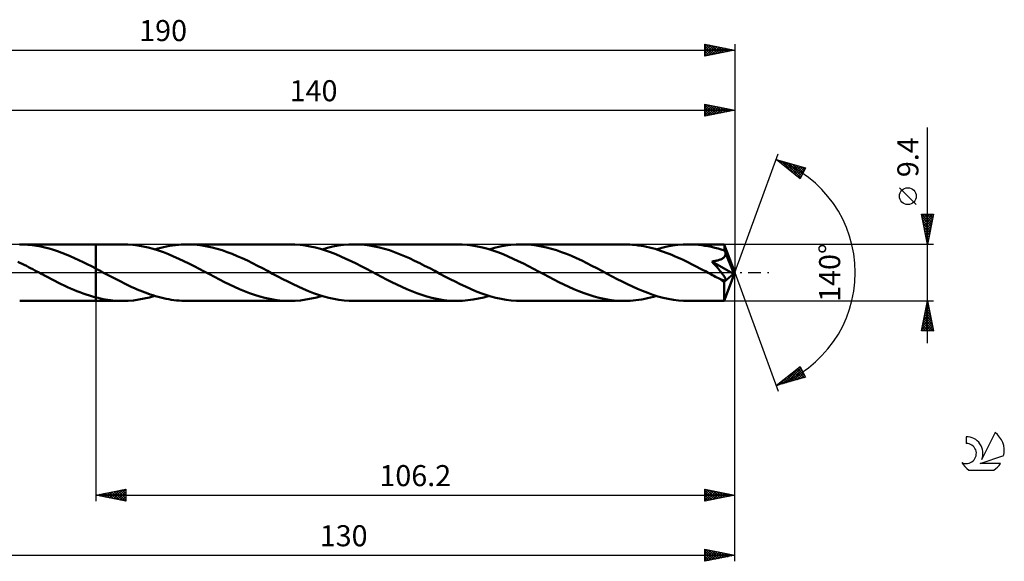
# Model space of a CAD drawing. Units: millimetres. Extents: x -17 to 235, y -48 to 42.
# Drawn here: x 71 to 235, y -48 to 42 of the extents above; entities that cross this region are included whole.
import ezdxf
from ezdxf.enums import TextEntityAlignment as Align

# ---------------------------------------------------------------- set-up
doc = ezdxf.new("R2010")
doc.units = ezdxf.units.MM
doc.header["$LTSCALE"] = 5.3
doc.linetypes.add('LONGDASH_DASH', pattern=[0.85, 0.4, -0.2, 0.05, -0.2])
for name, color, linetype in [('1', 4, 'CONTINUOUS'), ('2', 7, 'CONTINUOUS'), ('4', 2, 'LONGDASH_DASH'), ('CUT', 1, 'CONTINUOUS'), ('NOCUT', 7, 'CONTINUOUS'), ('SK2', 7, 'CONTINUOUS'), ('SK4', 2, 'LONGDASH_DASH'), ('SK6', 5, 'CONTINUOUS')]:
    doc.layers.add(name, color=color, linetype=linetype)
doc.styles.get("Standard").update_dxf_attribs({"font": 'Monospac821 BT'})

msp = doc.modelspace()

# ---------------------------------------------------------------- linework, layer by layer
at = {"layer": '1', "color": 4, "linetype": 'CONTINUOUS', "lineweight": 50}
for p, q in [((71.84, 4.69), (71.14, 4.7)), ((71.21, 4.7), (83.8, 4.7)), ((72.55, 4.65), (71.84, 4.69)), ((73.26, 4.57), (72.55, 4.65)), ((73.96, 4.47), (73.26, 4.57)), ((74.66, 4.34), (73.96, 4.47)), ((75.37, 4.19), (74.66, 4.34)), ((76.07, 4.01), (75.37, 4.19)), ((76.77, 3.8), (76.07, 4.01)), ((77.47, 3.57), (76.77, 3.8)), ((78.17, 3.31), (77.47, 3.57)), ((78.88, 3.04), (78.17, 3.31)), ((88.28, 4.7), (83.8, 4.7)), ((83.8, 4.7), (83.8, 4.7)), ((83.8, 0.69), (83.8, 4.7)), ((83.8, -4.7), (83.8, 4.7)), ((89.12, 4.68), (88.28, 4.7)), ((89.97, 4.62), (89.12, 4.68)), ((90.81, 4.51), (89.97, 4.62)), ((91.66, 4.36), (90.81, 4.51)), ((92.51, 4.17), (91.66, 4.36)), ((93.36, 3.95), (92.51, 4.17)), ((94.21, 3.68), (93.36, 3.95)), ((93.63, 3.87), (94.12, 4.01)), ((94.12, 4.01), (94.61, 4.14)), ((95.06, 3.39), (94.21, 3.68)), ((94.61, 4.14), (95.09, 4.25)), ((95.9, 3.06), (95.06, 3.39)), ((95.09, 4.25), (95.58, 4.36)), ((95.58, 4.36), (96.07, 4.45)), ((96.07, 4.45), (96.55, 4.52)), ((96.55, 4.52), (97.04, 4.59)), ((97.04, 4.59), (97.53, 4.64)), ((97.53, 4.64), (98.01, 4.67)), ((98.01, 4.67), (98.5, 4.69)), ((98.5, 4.69), (98.99, 4.7)), ((99.82, 4.68), (98.99, 4.7)), ((116.06, 4.7), (98.99, 4.7)), ((100.65, 4.62), (99.82, 4.68)), ((101.49, 4.51), (100.65, 4.62)), ((102.32, 4.37), (101.49, 4.51)), ((103.15, 4.19), (102.32, 4.37)), ((103.98, 3.97), (103.15, 4.19)), ((104.81, 3.72), (103.98, 3.97)), ((105.64, 3.43), (104.81, 3.72)), ((106.48, 3.11), (105.64, 3.43)), ((116.91, 4.68), (116.06, 4.7)), ((117.75, 4.61), (116.91, 4.68)), ((118.6, 4.51), (117.75, 4.61)), ((119.45, 4.36), (118.6, 4.51)), ((120.3, 4.17), (119.45, 4.36)), ((121.15, 3.94), (120.3, 4.17)), ((121.99, 3.68), (121.15, 3.94)), ((121.41, 3.87), (122.3, 4.11)), ((122.84, 3.38), (121.99, 3.68)), ((122.3, 4.11), (123.19, 4.32)), ((123.69, 3.06), (122.84, 3.38)), ((123.19, 4.32), (124.09, 4.49)), ((124.09, 4.49), (124.98, 4.61)), ((124.98, 4.61), (125.87, 4.68)), ((125.87, 4.68), (126.77, 4.7)), ((127.6, 4.68), (126.77, 4.7)), ((143.84, 4.7), (126.77, 4.7)), ((128.44, 4.62), (127.6, 4.68)), ((129.27, 4.51), (128.44, 4.62)), ((130.11, 4.37), (129.27, 4.51)), ((130.94, 4.19), (130.11, 4.37)), ((131.78, 3.97), (130.94, 4.19)), ((132.61, 3.71), (131.78, 3.97)), ((133.45, 3.42), (132.61, 3.71)), ((134.28, 3.1), (133.45, 3.42)), ((144.69, 4.68), (143.84, 4.7)), ((145.54, 4.61), (144.69, 4.68)), ((146.38, 4.51), (145.54, 4.61)), ((147.23, 4.36), (146.38, 4.51)), ((148.08, 4.17), (147.23, 4.36)), ((148.93, 3.94), (148.08, 4.17)), ((149.78, 3.68), (148.93, 3.94)), ((149.19, 3.86), (150.08, 4.11)), ((150.63, 3.38), (149.78, 3.68)), ((150.08, 4.11), (150.98, 4.32)), ((151.48, 3.05), (150.63, 3.38)), ((150.98, 4.32), (151.87, 4.49)), ((151.87, 4.49), (152.76, 4.6)), ((152.76, 4.6), (153.65, 4.68)), ((153.65, 4.68), (154.55, 4.7)), ((155.38, 4.68), (154.55, 4.7)), ((171.62, 4.7), (154.55, 4.7)), ((156.21, 4.62), (155.38, 4.68)), ((157.04, 4.51), (156.21, 4.62)), ((157.87, 4.37), (157.04, 4.51)), ((158.7, 4.19), (157.87, 4.37)), ((159.53, 3.97), (158.7, 4.19)), ((160.37, 3.72), (159.53, 3.97)), ((161.2, 3.43), (160.37, 3.72)), ((162.03, 3.11), (161.2, 3.43)), ((172.08, 4.69), (171.62, 4.7)), ((172.55, 4.67), (172.08, 4.69)), ((173.01, 4.64), (172.55, 4.67)), ((173.48, 4.6), (173.01, 4.64)), ((173.94, 4.54), (173.48, 4.6)), ((174.41, 4.47), (173.94, 4.54)), ((174.87, 4.39), (174.41, 4.47)), ((175.34, 4.29), (174.87, 4.39)), ((175.8, 4.18), (175.34, 4.29)), ((176.27, 4.06), (175.8, 4.18)), ((176.74, 3.94), (176.27, 4.06)), ((177.2, 3.79), (176.74, 3.94)), ((176.97, 3.86), (177.87, 4.11)), ((177.67, 3.64), (177.2, 3.79)), ((178.13, 3.48), (177.67, 3.64)), ((177.87, 4.11), (178.76, 4.32)), ((178.6, 3.31), (178.13, 3.48)), ((179.06, 3.13), (178.6, 3.31)), ((178.76, 4.32), (179.65, 4.49)), ((179.65, 4.49), (180.54, 4.6)), ((180.54, 4.6), (181.44, 4.68)), ((181.44, 4.68), (182.33, 4.7)), ((182.87, 4.69), (182.33, 4.7)), ((188.25, 4.7), (182.33, 4.7)), ((183.41, 4.66), (182.87, 4.69)), ((183.95, 4.62), (183.41, 4.66)), ((184.49, 4.56), (183.95, 4.62)), ((185.04, 4.48), (184.49, 4.56)), ((185.58, 4.39), (185.04, 4.48)), ((186.12, 4.27), (185.58, 4.39)), ((186.66, 4.15), (186.12, 4.27)), ((187.21, 4), (186.66, 4.15)), ((187.75, 3.84), (187.21, 4)), ((188.29, 3.67), (187.75, 3.84)), ((188.25, 4.69), (188.25, 4.7)), ((188.25, 4.7), (188.25, 4.7)), ((188.25, 4.7), (188.25, 4.7)), ((188.25, 4.7), (188.25, 4.7)), ((188.25, 4.7), (188.25, 4.7)), ((188.25, 4.7), (188.25, 4.7)), ((188.25, 4.68), (188.25, 4.69)), ((190, 0), (188.25, 4.69)), ((188.26, 4.65), (188.25, 4.68)), ((188.26, 4.61), (188.26, 4.65)), ((188.27, 4.56), (188.26, 4.61)), ((188.27, 4.5), (188.27, 4.56)), ((188.28, 4.43), (188.27, 4.5)), ((188.28, 4.35), (188.28, 4.43)), ((188.29, 4.26), (188.28, 4.35)), ((188.29, 4.17), (188.29, 4.26)), ((190, 0), (188.29, 4.17)), ((188.29, 3.67), (188.29, 4.17)), ((188.31, 3.62), (188.29, 3.67)), ((188.33, 3.57), (188.31, 3.62)), ((188.36, 3.51), (188.33, 3.57)), ((188.38, 3.46), (188.36, 3.51)), ((188.4, 3.4), (188.38, 3.46)), ((188.42, 3.35), (188.4, 3.4)), ((188.44, 3.29), (188.42, 3.35)), ((188.45, 3.18), (188.44, 3.29)), ((189.01, 1.93), (188.44, 3.29)), ((71.22, 1.65), (70.87, 1.82)), ((71.57, 1.47), (71.22, 1.65)), ((79.58, 2.74), (78.88, 3.04)), ((80.29, 2.43), (79.58, 2.74)), ((80.99, 2.1), (80.29, 2.43)), ((81.69, 1.76), (80.99, 2.1)), ((82.39, 1.41), (81.69, 1.76)), ((96.75, 2.7), (95.9, 3.06)), ((97.6, 2.32), (96.75, 2.7)), ((98.45, 1.92), (97.6, 2.32)), ((99.3, 1.5), (98.45, 1.92)), ((107.32, 2.76), (106.48, 3.11)), ((108.15, 2.39), (107.32, 2.76)), ((109, 2), (108.15, 2.39)), ((109.83, 1.58), (109, 2)), ((124.53, 2.7), (123.69, 3.06)), ((125.38, 2.32), (124.53, 2.7)), ((126.23, 1.92), (125.38, 2.32)), ((127.08, 1.5), (126.23, 1.92)), ((135.12, 2.76), (134.28, 3.1)), ((135.95, 2.38), (135.12, 2.76)), ((136.79, 1.99), (135.95, 2.38)), ((137.63, 1.58), (136.79, 1.99)), ((152.32, 2.7), (151.48, 3.05)), ((153.17, 2.32), (152.32, 2.7)), ((154.02, 1.92), (153.17, 2.32)), ((154.86, 1.5), (154.02, 1.92)), ((162.87, 2.77), (162.03, 3.11)), ((163.71, 2.4), (162.87, 2.77)), ((164.55, 2), (163.71, 2.4)), ((165.39, 1.59), (164.55, 2)), ((179.53, 2.94), (179.06, 3.13)), ((179.99, 2.75), (179.53, 2.94)), ((180.46, 2.54), (179.99, 2.75)), ((180.92, 2.33), (180.46, 2.54)), ((181.39, 2.11), (180.92, 2.33)), ((181.85, 1.89), (181.39, 2.11)), ((182.32, 1.66), (181.85, 1.89)), ((182.78, 1.43), (182.32, 1.66)), ((186.17, 1.86), (186.31, 1.88)), ((186.47, 1.53), (186.17, 1.86)), ((189.76, -0.2), (186.17, 1.86)), ((186.31, 1.88), (186.46, 1.9)), ((186.46, 1.9), (186.6, 1.92)), ((186.6, 1.92), (186.74, 1.95)), ((186.74, 1.95), (186.88, 1.97)), ((186.88, 1.97), (187.02, 2)), ((187.02, 2), (187.16, 2.04)), ((187.16, 2.04), (187.29, 2.07)), ((187.29, 2.07), (187.42, 2.11)), ((187.42, 2.11), (187.55, 2.16)), ((187.55, 2.16), (187.67, 2.2)), ((187.67, 2.2), (187.79, 2.26)), ((187.79, 2.26), (187.91, 2.32)), ((187.91, 2.32), (188.02, 2.39)), ((188.02, 2.39), (188.12, 2.46)), ((188.12, 2.46), (188.21, 2.55)), ((188.21, 2.55), (188.29, 2.64)), ((188.29, 2.64), (188.35, 2.74)), ((188.35, 2.74), (188.4, 2.84)), ((188.4, 2.84), (188.43, 2.95)), ((188.43, 2.95), (188.45, 3.06)), ((188.45, 3.06), (188.45, 3.18)), ((189.29, 1.26), (189.01, 1.93)), ((71.92, 1.29), (71.57, 1.47)), ((72.28, 1.11), (71.92, 1.29)), ((72.63, 0.93), (72.28, 1.11)), ((72.98, 0.74), (72.63, 0.93)), ((73.33, 0.56), (72.98, 0.74)), ((73.69, 0.37), (73.33, 0.56)), ((74.04, 0.19), (73.69, 0.37)), ((74.39, 0), (74.04, 0.19)), ((74.47, -0.05), (74.39, 0)), ((83.1, 1.05), (82.39, 1.41)), ((83.8, 0.69), (83.1, 1.05)), ((83.93, 0.62), (83.8, 0.69)), ((83.8, 0.69), (83.8, 0.69)), ((83.8, 0.69), (83.8, 0.69)), ((83.8, 0.69), (83.8, 0.69)), ((83.8, 0.69), (83.8, 0.69)), ((84.06, 0.55), (83.93, 0.62)), ((84.19, 0.48), (84.06, 0.55)), ((84.31, 0.41), (84.19, 0.48)), ((84.44, 0.35), (84.31, 0.41)), ((84.57, 0.28), (84.44, 0.35)), ((85.01, 0.05), (84.57, 0.28)), ((85.45, -0.19), (85.01, 0.05)), ((100.14, 1.07), (99.3, 1.5)), ((100.99, 0.62), (100.14, 1.07)), ((101.84, 0.17), (100.99, 0.62)), ((102.69, -0.28), (101.84, 0.17)), ((110.67, 1.16), (109.83, 1.58)), ((111.51, 0.72), (110.67, 1.16)), ((112.35, 0.28), (111.51, 0.72)), ((113.2, -0.17), (112.35, 0.28)), ((127.93, 1.07), (127.08, 1.5)), ((128.77, 0.62), (127.93, 1.07)), ((129.62, 0.17), (128.77, 0.62)), ((130.47, -0.28), (129.62, 0.17)), ((138.46, 1.15), (137.63, 1.58)), ((139.3, 0.72), (138.46, 1.15)), ((140.14, 0.28), (139.3, 0.72)), ((140.99, -0.17), (140.14, 0.28)), ((155.71, 1.06), (154.86, 1.5)), ((156.56, 0.62), (155.71, 1.06)), ((157.4, 0.17), (156.56, 0.62)), ((158.25, -0.28), (157.4, 0.17)), ((166.23, 1.16), (165.39, 1.59)), ((167.08, 0.72), (166.23, 1.16)), ((167.92, 0.28), (167.08, 0.72)), ((168.76, -0.17), (167.92, 0.28)), ((183.25, 1.19), (182.78, 1.43)), ((183.71, 0.95), (183.25, 1.19)), ((184.17, 0.71), (183.71, 0.95)), ((184.64, 0.46), (184.17, 0.71)), ((185.1, 0.22), (184.64, 0.46)), ((185.56, -0.03), (185.1, 0.22)), ((186.74, 1.22), (186.47, 1.53)), ((186.99, 0.95), (186.74, 1.22)), ((187.21, 0.69), (186.99, 0.95)), ((187.4, 0.47), (187.21, 0.69)), ((187.57, 0.26), (187.4, 0.47)), ((187.72, 0.08), (187.57, 0.26)), ((187.84, -0.08), (187.72, 0.08)), ((188.25, -4.69), (190, 0)), ((189.45, 0.86), (189.29, 1.26)), ((189.55, 0.59), (189.45, 0.86)), ((189.62, 0.39), (189.55, 0.59)), ((189.67, 0.23), (189.62, 0.39)), ((189.71, 0.11), (189.67, 0.23)), ((189.71, 0.06), (189.7, 0.11)), ((190, 0), (189.7, 0.11)), ((189.71, 0.11), (189.7, 0.11)), ((190, 0), (189.71, 0.11)), ((189.72, 0.01), (189.71, 0.06)), ((189.73, -0.04), (189.72, 0.01)), ((74.56, -0.09), (74.47, -0.05)), ((74.65, -0.14), (74.56, -0.09)), ((74.73, -0.18), (74.65, -0.14)), ((74.82, -0.23), (74.73, -0.18)), ((74.9, -0.27), (74.82, -0.23)), ((75.43, -0.55), (74.9, -0.27)), ((75.96, -0.83), (75.43, -0.55)), ((76.48, -1.1), (75.96, -0.83)), ((77.01, -1.37), (76.48, -1.1)), ((77.53, -1.64), (77.01, -1.37)), ((78.05, -1.89), (77.53, -1.64)), ((85.88, -0.42), (85.45, -0.19)), ((86.32, -0.65), (85.88, -0.42)), ((86.76, -0.88), (86.32, -0.65)), ((87.2, -1.11), (86.76, -0.88)), ((87.63, -1.33), (87.2, -1.11)), ((88.07, -1.55), (87.63, -1.33)), ((88.5, -1.77), (88.07, -1.55)), ((103.53, -0.72), (102.69, -0.28)), ((104.36, -1.15), (103.53, -0.72)), ((105.2, -1.58), (104.36, -1.15)), ((106.03, -1.99), (105.2, -1.58)), ((114.05, -0.62), (113.2, -0.17)), ((114.9, -1.07), (114.05, -0.62)), ((115.75, -1.5), (114.9, -1.07)), ((116.6, -1.92), (115.75, -1.5)), ((131.31, -0.72), (130.47, -0.28)), ((132.14, -1.15), (131.31, -0.72)), ((132.98, -1.58), (132.14, -1.15)), ((133.82, -1.99), (132.98, -1.58)), ((141.83, -0.62), (140.99, -0.17)), ((142.68, -1.07), (141.83, -0.62)), ((143.53, -1.5), (142.68, -1.07)), ((144.38, -1.92), (143.53, -1.5)), ((159.09, -0.72), (158.25, -0.28)), ((159.92, -1.15), (159.09, -0.72)), ((160.76, -1.58), (159.92, -1.15)), ((161.59, -1.99), (160.76, -1.58)), ((169.61, -0.62), (168.76, -0.17)), ((170.45, -1.06), (169.61, -0.62)), ((171.29, -1.49), (170.45, -1.06)), ((172.14, -1.91), (171.29, -1.49)), ((186.03, -0.28), (185.56, -0.03)), ((186.27, -0.41), (186.03, -0.28)), ((186.52, -0.54), (186.27, -0.41)), ((186.76, -0.67), (186.52, -0.54)), ((187.01, -0.79), (186.76, -0.67)), ((187.26, -0.92), (187.01, -0.79)), ((187.5, -1.05), (187.26, -0.92)), ((187.57, -1.08), (187.5, -1.05)), ((187.64, -1.11), (187.57, -1.08)), ((187.7, -1.14), (187.64, -1.11)), ((187.77, -1.16), (187.7, -1.14)), ((187.85, -1.19), (187.77, -1.16)), ((187.95, -0.23), (187.84, -0.08)), ((187.92, -1.22), (187.85, -1.19)), ((187.98, -1.24), (187.92, -1.22)), ((188.05, -0.35), (187.95, -0.23)), ((188.05, -1.26), (187.98, -1.24)), ((188.13, -0.46), (188.05, -0.35)), ((188.12, -1.27), (188.05, -1.26)), ((188.18, -1.29), (188.12, -1.27)), ((188.2, -0.56), (188.13, -0.46)), ((188.24, -1.29), (188.18, -1.29)), ((188.2, -1.51), (189.76, -0.2)), ((188.25, -0.64), (188.2, -0.56)), ((188.2, -1.8), (188.2, -1.51)), ((188.3, -1.29), (188.24, -1.29)), ((188.3, -0.72), (188.25, -0.64)), ((188.34, -0.79), (188.3, -0.72)), ((188.3, -1.29), (188.35, -1.29)), ((188.37, -0.85), (188.34, -0.79)), ((188.35, -1.29), (188.4, -1.28)), ((188.41, -0.92), (188.37, -0.85)), ((188.4, -1.28), (188.43, -1.25)), ((188.43, -0.98), (188.41, -0.92)), ((188.45, -1.04), (188.43, -0.98)), ((188.43, -1.25), (188.45, -1.22)), ((188.47, -1.09), (188.45, -1.04)), ((188.45, -1.22), (188.47, -1.19)), ((188.47, -1.14), (188.47, -1.09)), ((188.47, -1.19), (188.47, -1.14)), ((189.74, -0.08), (189.73, -0.04)), ((189.75, -0.13), (189.74, -0.08)), ((189.75, -0.17), (189.75, -0.13)), ((189.76, -0.2), (189.75, -0.17)), ((78.58, -2.14), (78.05, -1.89)), ((79.1, -2.39), (78.58, -2.14)), ((79.62, -2.62), (79.1, -2.39)), ((80.14, -2.85), (79.62, -2.62)), ((80.67, -3.06), (80.14, -2.85)), ((81.19, -3.27), (80.67, -3.06)), ((81.71, -3.46), (81.19, -3.27)), ((88.94, -1.98), (88.5, -1.77)), ((89.38, -2.19), (88.94, -1.98)), ((89.81, -2.39), (89.38, -2.19)), ((90.25, -2.59), (89.81, -2.39)), ((90.69, -2.78), (90.25, -2.59)), ((91.13, -2.96), (90.69, -2.78)), ((91.56, -3.14), (91.13, -2.96)), ((92, -3.31), (91.56, -3.14)), ((106.87, -2.38), (106.03, -1.99)), ((107.7, -2.75), (106.87, -2.38)), ((108.54, -3.1), (107.7, -2.75)), ((109.37, -3.42), (108.54, -3.1)), ((117.44, -2.32), (116.6, -1.92)), ((118.29, -2.7), (117.44, -2.32)), ((119.14, -3.06), (118.29, -2.7)), ((119.98, -3.39), (119.14, -3.06)), ((134.65, -2.38), (133.82, -1.99)), ((135.49, -2.76), (134.65, -2.38)), ((136.33, -3.1), (135.49, -2.76)), ((137.16, -3.42), (136.33, -3.1)), ((145.23, -2.32), (144.38, -1.92)), ((146.07, -2.7), (145.23, -2.32)), ((146.92, -3.06), (146.07, -2.7)), ((147.77, -3.39), (146.92, -3.06)), ((162.43, -2.38), (161.59, -1.99)), ((163.27, -2.75), (162.43, -2.38)), ((164.1, -3.1), (163.27, -2.75)), ((164.94, -3.42), (164.1, -3.1)), ((172.98, -2.31), (172.14, -1.91)), ((173.83, -2.69), (172.98, -2.31)), ((174.68, -3.05), (173.83, -2.69)), ((175.53, -3.38), (174.68, -3.05)), ((188.2, -2.07), (188.2, -1.8)), ((188.2, -2.33), (188.2, -2.07)), ((188.2, -2.59), (188.2, -2.33)), ((188.2, -2.84), (188.2, -2.59)), ((188.2, -3.08), (188.2, -2.84)), ((188.2, -3.31), (188.2, -3.08)), ((71.21, -4.7), (83.8, -4.7)), ((82.23, -3.64), (81.71, -3.46)), ((82.76, -3.81), (82.23, -3.64)), ((83.28, -3.97), (82.76, -3.81)), ((83.8, -4.11), (83.28, -3.97)), ((83.8, -4.11), (83.8, -4.11)), ((83.8, -4.11), (83.8, -4.11)), ((83.8, -4.11), (83.8, -4.11)), ((84.21, -4.21), (83.8, -4.11)), ((83.8, -4.7), (83.8, -4.11)), ((83.8, -4.7), (83.8, -4.7)), ((83.8, -4.7), (88.28, -4.7)), ((84.62, -4.3), (84.21, -4.21)), ((85.02, -4.39), (84.62, -4.3)), ((85.43, -4.46), (85.02, -4.39)), ((85.84, -4.52), (85.43, -4.46)), ((86.24, -4.58), (85.84, -4.52)), ((86.65, -4.62), (86.24, -4.58)), ((87.06, -4.66), (86.65, -4.62)), ((87.46, -4.68), (87.06, -4.66)), ((87.87, -4.7), (87.46, -4.68)), ((88.28, -4.7), (87.87, -4.7)), ((88.28, -4.7), (89.17, -4.68)), ((89.17, -4.68), (90.06, -4.61)), ((90.06, -4.61), (90.96, -4.49)), ((90.96, -4.49), (91.85, -4.32)), ((91.85, -4.32), (92.74, -4.11)), ((92.44, -3.47), (92, -3.31)), ((92.87, -3.62), (92.44, -3.47)), ((92.74, -4.11), (93.63, -3.87)), ((93.31, -3.77), (92.87, -3.62)), ((93.75, -3.9), (93.31, -3.77)), ((94.18, -4.02), (93.75, -3.9)), ((94.62, -4.14), (94.18, -4.02)), ((95.06, -4.24), (94.62, -4.14)), ((95.49, -4.34), (95.06, -4.24)), ((95.93, -4.42), (95.49, -4.34)), ((96.36, -4.5), (95.93, -4.42)), ((96.8, -4.56), (96.36, -4.5)), ((97.24, -4.61), (96.8, -4.56)), ((97.68, -4.65), (97.24, -4.61)), ((98.11, -4.68), (97.68, -4.65)), ((98.55, -4.7), (98.11, -4.68)), ((98.99, -4.7), (98.55, -4.7)), ((98.99, -4.7), (116.06, -4.7)), ((110.21, -3.71), (109.37, -3.42)), ((111.05, -3.97), (110.21, -3.71)), ((111.88, -4.19), (111.05, -3.97)), ((112.72, -4.37), (111.88, -4.19)), ((113.56, -4.51), (112.72, -4.37)), ((114.39, -4.62), (113.56, -4.51)), ((115.23, -4.68), (114.39, -4.62)), ((116.06, -4.7), (115.23, -4.68)), ((116.06, -4.7), (116.95, -4.68)), ((116.95, -4.68), (117.84, -4.61)), ((117.84, -4.61), (118.74, -4.49)), ((118.74, -4.49), (119.63, -4.32)), ((119.63, -4.32), (120.52, -4.11)), ((120.83, -3.68), (119.98, -3.39)), ((120.52, -4.11), (121.41, -3.87)), ((121.68, -3.94), (120.83, -3.68)), ((122.52, -4.17), (121.68, -3.94)), ((123.37, -4.36), (122.52, -4.17)), ((124.22, -4.51), (123.37, -4.36)), ((125.07, -4.61), (124.22, -4.51)), ((125.92, -4.68), (125.07, -4.61)), ((126.77, -4.7), (125.92, -4.68)), ((126.77, -4.7), (143.84, -4.7)), ((138, -3.71), (137.16, -3.42)), ((138.84, -3.97), (138, -3.71)), ((139.67, -4.19), (138.84, -3.97)), ((140.5, -4.37), (139.67, -4.19)), ((141.34, -4.51), (140.5, -4.37)), ((142.17, -4.62), (141.34, -4.51)), ((143.01, -4.68), (142.17, -4.62)), ((143.84, -4.7), (143.01, -4.68)), ((143.84, -4.7), (144.73, -4.68)), ((144.73, -4.68), (145.63, -4.6)), ((145.63, -4.6), (146.52, -4.49)), ((146.52, -4.49), (147.41, -4.32)), ((147.41, -4.32), (148.3, -4.11)), ((148.62, -3.68), (147.77, -3.39)), ((148.3, -4.11), (149.19, -3.86)), ((149.47, -3.95), (148.62, -3.68)), ((150.31, -4.17), (149.47, -3.95)), ((151.16, -4.36), (150.31, -4.17)), ((152.01, -4.51), (151.16, -4.36)), ((152.85, -4.61), (152.01, -4.51)), ((153.7, -4.68), (152.85, -4.61)), ((154.55, -4.7), (153.7, -4.68)), ((154.55, -4.7), (171.62, -4.7)), ((165.78, -3.71), (164.94, -3.42)), ((166.61, -3.97), (165.78, -3.71)), ((167.45, -4.19), (166.61, -3.97)), ((168.28, -4.37), (167.45, -4.19)), ((169.12, -4.51), (168.28, -4.37)), ((169.95, -4.62), (169.12, -4.51)), ((170.78, -4.68), (169.95, -4.62)), ((171.62, -4.7), (170.78, -4.68)), ((171.62, -4.7), (172.11, -4.69)), ((172.11, -4.69), (172.59, -4.67)), ((172.59, -4.67), (173.08, -4.64)), ((173.08, -4.64), (173.57, -4.59)), ((173.57, -4.59), (174.05, -4.52)), ((174.05, -4.52), (174.54, -4.45)), ((174.54, -4.45), (175.03, -4.36)), ((175.03, -4.36), (175.51, -4.25)), ((175.51, -4.25), (176, -4.14)), ((176.38, -3.68), (175.53, -3.38)), ((176, -4.14), (176.49, -4.01)), ((177.23, -3.94), (176.38, -3.68)), ((176.49, -4.01), (176.97, -3.86)), ((178.08, -4.17), (177.23, -3.94)), ((178.93, -4.36), (178.08, -4.17)), ((179.78, -4.51), (178.93, -4.36)), ((180.63, -4.61), (179.78, -4.51)), ((181.48, -4.68), (180.63, -4.61)), ((182.33, -4.7), (181.48, -4.68)), ((182.33, -4.7), (188.25, -4.7)), ((188.2, -3.53), (188.2, -3.31)), ((188.2, -3.73), (188.2, -3.53)), ((188.21, -3.91), (188.2, -3.73)), ((188.21, -4.08), (188.21, -3.91)), ((188.21, -4.22), (188.21, -4.08)), ((188.22, -4.35), (188.21, -4.22)), ((188.22, -4.45), (188.22, -4.35)), ((188.23, -4.54), (188.22, -4.45)), ((188.23, -4.61), (188.23, -4.54)), ((188.24, -4.66), (188.23, -4.61)), ((188.24, -4.69), (188.24, -4.66)), ((188.25, -4.7), (188.24, -4.69)), ((188.25, -4.7), (188.25, -4.69)), ((188.25, -4.7), (188.25, -4.7)), ((188.25, -4.7), (188.25, -4.7)), ((188.25, -4.7), (188.25, -4.7)), ((188.25, -4.7), (188.25, -4.7)), ((188.25, -4.7), (188.25, -4.7))]:
    msp.add_line(p, q, dxfattribs=at)
msp.add_ellipse((190, 0), major_axis=(-7.05, 4.29), ratio=0.270918, start_param=1.377234, end_param=1.479296, dxfattribs=at)
at = {"layer": '2', "color": 7, "linetype": 'CONTINUOUS', "lineweight": 25}
for p, q in [((185, 26), (185, 28)), ((185, 28), (190, 27)), ((185, 27.81), (185.16, 27.97)), ((185, 27.92), (186.6, 26.32)), ((185, 27.39), (185.51, 27.9)), ((185, 26.96), (185.86, 27.83)), ((185.43, 27.91), (186.95, 26.39)), ((190, 28), (190, 0)), ((50, 27), (190, 27)), ((185, 26.54), (186.22, 27.76)), ((185, 26.11), (186.57, 27.69)), ((185, 27.49), (186.24, 26.25)), ((185, 27.07), (185.89, 26.18)), ((190, 27), (185, 26)), ((185, 26.64), (185.54, 26.11)), ((185, 26.22), (185.18, 26.04)), ((185.39, 26.08), (186.93, 27.61)), ((185.92, 26.18), (187.28, 27.54)), ((185.96, 27.81), (187.3, 26.46)), ((186.45, 26.29), (187.63, 27.47)), ((186.49, 27.7), (187.66, 26.53)), ((186.98, 26.4), (187.99, 27.4)), ((187.02, 27.6), (188.01, 26.6)), ((187.51, 26.5), (188.34, 27.33)), ((187.55, 27.49), (188.37, 26.67)), ((188.04, 26.61), (188.69, 27.26)), ((188.08, 27.38), (188.72, 26.74)), ((188.57, 26.71), (189.05, 27.19)), ((188.61, 27.28), (189.07, 26.81)), ((189.1, 26.82), (189.4, 27.12)), ((189.14, 27.17), (189.43, 26.89)), ((189.63, 26.93), (189.75, 27.05)), ((189.67, 27.07), (189.78, 26.96)), ((222, -11.7), (222, 24.12)), ((190, 0), (197.18, 19.73)), ((196.84, 18.79), (201.75, 17.4)), ((200.83, 15.62), (196.84, 18.79)), ((196.9, 18.74), (196.93, 18.77)), ((197.14, 18.56), (197.26, 18.67)), ((197.19, 18.69), (198.08, 17.81)), ((197.38, 18.37), (197.59, 18.58)), ((197.61, 18.18), (197.92, 18.49)), ((197.79, 18.52), (200.15, 16.16)), ((197.85, 17.99), (198.25, 18.39)), ((198.09, 17.8), (198.58, 18.3)), ((198.32, 17.62), (198.91, 18.21)), ((198.38, 18.36), (200.93, 15.81)), ((198.56, 17.43), (199.24, 18.11)), ((198.79, 17.24), (199.57, 18.02)), ((198.97, 18.19), (201.07, 16.09)), ((199.57, 18.02), (201.22, 16.37)), ((199.03, 17.05), (199.9, 17.92)), ((199.27, 16.86), (200.23, 17.83)), ((199.5, 16.68), (200.56, 17.74)), ((199.74, 16.49), (200.89, 17.64)), ((199.98, 16.3), (201.22, 17.55)), ((200.16, 17.85), (201.36, 16.65)), ((200.21, 16.11), (201.55, 17.45)), ((200.45, 15.92), (201.56, 17.03)), ((200.75, 17.68), (201.5, 16.93)), ((201.75, 17.4), (200.83, 15.62)), ((201.34, 17.51), (201.65, 17.21)), ((200.69, 15.74), (201.11, 16.16)), ((220.15, 11.31), (217.35, 14.11)), ((222, 4.7), (221, 9.7)), ((221, 9.7), (223, 9.7)), ((221.03, 9.55), (221.18, 9.7)), ((221.04, 9.7), (222.67, 8.06)), ((221.1, 9.19), (221.61, 9.7)), ((221.1, 9.22), (222.6, 7.71)), ((221.17, 8.84), (222.03, 9.7)), ((221.2, 8.68), (222.53, 7.36)), ((221.24, 8.49), (222.46, 9.7)), ((221.31, 8.13), (222.88, 9.7)), ((221.38, 7.78), (222.92, 9.32)), ((221.45, 7.43), (222.82, 8.79)), ((221.46, 9.7), (222.74, 8.42)), ((221.53, 7.07), (222.71, 8.26)), ((221.89, 9.7), (222.81, 8.77)), ((223, 9.7), (222, 4.7)), ((222.31, 9.7), (222.88, 9.12)), ((222.73, 9.7), (222.96, 9.48)), ((221.31, 8.15), (222.46, 7)), ((221.42, 7.62), (222.39, 6.65)), ((221.52, 7.09), (222.32, 6.3)), ((221.6, 6.72), (222.61, 7.73)), ((221.63, 6.56), (222.25, 5.94)), ((221.67, 6.37), (222.5, 7.2)), ((221.74, 6.01), (222.39, 6.67)), ((221.73, 6.03), (222.18, 5.59)), ((221.81, 5.66), (222.29, 6.14)), ((221.84, 5.5), (222.11, 5.24)), ((221.88, 5.3), (222.18, 5.61)), ((221.95, 4.95), (222.08, 5.08)), ((221.95, 4.97), (222.04, 4.88)), ((223, 4.7), (188.29, 4.7)), ((190, -38), (190, 0)), ((190, -48), (190, 0)), ((190, 0), (197.18, -19.73)), ((83.8, -4.7), (83.8, -38)), ((188.29, -4.7), (223, -4.7)), ((221, -9.7), (222, -4.7)), ((221.98, -4.82), (222.03, -4.87)), ((222, -4.7), (223, -9.7)), ((222, -4.71), (222, -4.71)), ((221.47, -7.36), (222.35, -6.47)), ((221.57, -6.83), (222.28, -6.12)), ((221.68, -6.3), (222.21, -5.77)), ((221.69, -6.23), (222.46, -7)), ((221.76, -5.88), (222.35, -6.47)), ((221.79, -5.77), (222.14, -5.41)), ((221.84, -5.52), (222.25, -5.94)), ((221.89, -5.24), (222.07, -5.06)), ((221.91, -5.17), (222.14, -5.41)), ((221.04, -9.48), (222.64, -7.89)), ((221.15, -8.95), (222.57, -7.53)), ((221.26, -8.42), (222.5, -7.18)), ((221.34, -8), (222.99, -9.65)), ((221.36, -7.89), (222.43, -6.83)), ((221.41, -7.65), (222.88, -9.12)), ((221.48, -7.29), (222.78, -8.59)), ((221.55, -6.94), (222.67, -8.06)), ((221.62, -6.58), (222.57, -7.53)), ((223, -9.7), (221, -9.7)), ((221.06, -9.41), (221.34, -9.7)), ((221.13, -9.06), (221.77, -9.7)), ((221.2, -8.71), (222.19, -9.7)), ((221.25, -9.7), (222.71, -8.24)), ((221.27, -8.35), (222.62, -9.7)), ((221.67, -9.7), (222.78, -8.59)), ((222.1, -9.7), (222.85, -8.95)), ((222.52, -9.7), (222.92, -9.3)), ((222.95, -9.7), (222.99, -9.66)), ((196.84, -18.79), (200.83, -15.62)), ((197.97, -18.47), (200.78, -15.66)), ((198.56, -18.3), (200.97, -15.89)), ((199.15, -18.14), (201.12, -16.17)), ((199.96, -16.31), (201.2, -17.55)), ((200.19, -16.13), (201.53, -17.46)), ((200.43, -15.94), (201.59, -17.1)), ((200.67, -15.75), (201.14, -16.23)), ((200.83, -15.62), (201.75, -17.4)), ((201.75, -17.4), (196.84, -18.79)), ((197.38, -18.64), (198.71, -17.3)), ((198.07, -17.82), (198.56, -18.31)), ((198.3, -17.63), (198.89, -18.21)), ((198.54, -17.44), (199.22, -18.12)), ((198.78, -17.25), (199.55, -18.02)), ((199.01, -17.07), (199.88, -17.93)), ((199.25, -16.88), (200.21, -17.84)), ((199.49, -16.69), (200.54, -17.74)), ((199.72, -16.5), (200.87, -17.65)), ((199.75, -17.97), (201.26, -16.45)), ((200.34, -17.8), (201.4, -16.74)), ((200.93, -17.63), (201.55, -17.02)), ((201.53, -17.46), (201.69, -17.3)), ((196.89, -18.76), (196.9, -18.78)), ((197.12, -18.57), (197.23, -18.68)), ((197.36, -18.38), (197.56, -18.59)), ((197.59, -18.19), (197.89, -18.49)), ((197.83, -18.01), (198.23, -18.4)), ((83.8, -37), (88.8, -36)), ((83.8, -37), (190, -37)), ((88.8, -38), (83.8, -37)), ((83.94, -37.03), (84.02, -36.96)), ((83.98, -36.96), (84.06, -37.05)), ((84.3, -37.1), (84.55, -36.85)), ((84.33, -36.89), (84.59, -37.16)), ((84.65, -37.17), (85.08, -36.74)), ((84.68, -36.82), (85.12, -37.26)), ((85, -37.24), (85.61, -36.64)), ((85.04, -36.75), (85.65, -37.37)), ((85.36, -37.31), (86.14, -36.53)), ((85.39, -36.68), (86.18, -37.48)), ((85.71, -37.38), (86.67, -36.43)), ((85.74, -36.61), (86.72, -37.58)), ((86.07, -37.45), (87.2, -36.32)), ((86.1, -36.54), (87.25, -37.69)), ((86.42, -37.52), (87.73, -36.21)), ((86.45, -36.47), (87.78, -37.8)), ((86.77, -37.59), (88.26, -36.11)), ((86.8, -36.4), (88.31, -37.9)), ((87.13, -37.67), (88.79, -36)), ((87.16, -36.33), (88.8, -37.97)), ((87.48, -37.74), (88.8, -36.42)), ((87.51, -36.26), (88.8, -37.55)), ((87.83, -37.81), (88.8, -36.84)), ((87.86, -36.19), (88.8, -37.12)), ((88.19, -37.88), (88.8, -37.26)), ((88.22, -36.12), (88.8, -36.7)), ((88.57, -36.05), (88.8, -36.27)), ((88.8, -36), (88.8, -38)), ((185, -38), (185, -36)), ((185, -36), (190, -37)), ((185, -36.13), (185.1, -36.02)), ((185, -36.55), (185.46, -36.09)), ((185, -36.15), (186.54, -37.69)), ((185, -36.97), (185.81, -36.16)), ((185, -37.4), (186.17, -36.23)), ((185, -37.82), (186.52, -36.3)), ((185, -36.57), (186.19, -37.76)), ((190, -37), (185, -38)), ((185, -37), (185.84, -37.83)), ((185, -37.42), (185.48, -37.9)), ((185.31, -37.94), (186.87, -36.37)), ((185.35, -36.07), (186.9, -37.62)), ((185.84, -37.83), (187.23, -36.45)), ((185.88, -36.18), (187.25, -37.55)), ((186.37, -37.73), (187.58, -36.52)), ((186.41, -36.28), (187.61, -37.48)), ((186.9, -37.62), (187.93, -36.59)), ((186.94, -36.39), (187.96, -37.41)), ((187.43, -37.51), (188.29, -36.66)), ((187.47, -36.49), (188.31, -37.34)), ((187.96, -37.41), (188.64, -36.73)), ((188, -36.6), (188.67, -37.27)), ((188.49, -37.3), (188.99, -36.8)), ((188.53, -36.71), (189.02, -37.2)), ((189.02, -37.2), (189.35, -36.87)), ((189.06, -36.81), (189.37, -37.13)), ((189.55, -37.09), (189.7, -36.94)), ((189.59, -36.92), (189.73, -37.05)), ((88.54, -37.95), (88.8, -37.69)), ((185, -37.84), (185.13, -37.97)), ((60, -47), (190, -47)), ((185, -48), (185, -46)), ((185, -46), (190, -47)), ((185, -46.37), (185.31, -46.06)), ((185, -46.79), (185.66, -46.13)), ((185, -47.22), (186.01, -46.2)), ((185, -47.64), (186.37, -46.27)), ((185, -46.33), (186.39, -47.72)), ((185, -46.75), (186.04, -47.79)), ((190, -47), (185, -48)), ((185, -47.18), (185.69, -47.86)), ((185.08, -47.98), (186.72, -46.34)), ((185.12, -46.02), (186.75, -47.65)), ((185.61, -47.88), (187.07, -46.41)), ((185.65, -46.13), (187.1, -47.58)), ((186.14, -47.77), (187.43, -46.49)), ((186.18, -46.24), (187.45, -47.51)), ((186.67, -47.67), (187.78, -46.56)), ((186.71, -46.34), (187.81, -47.44)), ((187.2, -47.56), (188.13, -46.63)), ((187.24, -46.45), (188.16, -47.37)), ((187.73, -47.45), (188.49, -46.7)), ((187.77, -46.55), (188.51, -47.3)), ((188.26, -47.35), (188.84, -46.77)), ((188.3, -46.66), (188.87, -47.23)), ((188.79, -47.24), (189.2, -46.84)), ((188.83, -46.77), (189.22, -47.16)), ((189.32, -47.14), (189.55, -46.91)), ((189.36, -46.87), (189.57, -47.09)), ((189.85, -47.03), (189.9, -46.98)), ((189.89, -46.98), (189.93, -47.01)), ((185, -47.6), (185.33, -47.93))]:
    msp.add_line(p, q, dxfattribs=at)
msp.add_circle((218.75, 12.71), 1.4, dxfattribs=at)
msp.add_arc((190, 0), 20, 290, 70, dxfattribs=at)
at = {"layer": '4', "color": 2, "linetype": 'LONGDASH_DASH', "lineweight": 25}
msp.add_line((50, 0), (190, 0), dxfattribs=at)
at = {"layer": 'CUT', "color": 1, "linetype": 'CONTINUOUS', "lineweight": 25}
for p, q in [((188.29, 4.7), (83.8, 4.7)), ((83.8, 4.7), (83.8, 0)), ((190, 0), (188.29, 4.7)), ((83.8, 0), (190, 0))]:
    msp.add_line(p, q, dxfattribs=at)
at = {"layer": 'NOCUT', "color": 7, "linetype": 'CONTINUOUS', "lineweight": 25}
for p, q in [((83.8, 4.7), (60, 4.7)), ((83.8, 0), (83.8, 4.7)), ((83.8, 4.7), (83.8, 4.7)), ((83.8, 4.7), (83.8, 0)), ((83.8, 4.7), (83.8, 0)), ((60, 0), (83.8, 0))]:
    msp.add_line(p, q, dxfattribs=at)
at = {"layer": 'SK2', "color": 7, "linetype": 'CONTINUOUS', "lineweight": 25}
for p, q in [((185, 36), (185, 38)), ((185, 38), (190, 37)), ((185, 37.63), (185.31, 37.94)), ((185, 37.2), (185.66, 37.87)), ((185, 36.78), (186.02, 37.8)), ((185, 36.36), (186.37, 37.73)), ((185, 37.68), (186.4, 36.28)), ((185.09, 36.02), (186.72, 37.66)), ((185.12, 37.98), (186.75, 36.35)), ((185.66, 37.87), (187.1, 36.42)), ((186.19, 37.76), (187.46, 36.49)), ((186.72, 37.66), (187.81, 36.56)), ((190, 38), (190, 0)), ((0, 37), (190, 37)), ((185, 37.25), (186.04, 36.21)), ((190, 37), (185, 36)), ((185, 36.83), (185.69, 36.14)), ((185, 36.4), (185.34, 36.07)), ((185.62, 36.12), (187.08, 37.58)), ((186.15, 36.23), (187.43, 37.51)), ((186.68, 36.34), (187.78, 37.44)), ((187.21, 36.44), (188.14, 37.37)), ((187.25, 37.55), (188.16, 36.63)), ((187.74, 36.55), (188.49, 37.3)), ((187.78, 37.44), (188.52, 36.7)), ((188.27, 36.65), (188.85, 37.23)), ((188.31, 37.34), (188.87, 36.77)), ((188.8, 36.76), (189.2, 37.16)), ((188.84, 37.23), (189.22, 36.84)), ((189.33, 36.87), (189.55, 37.09)), ((189.37, 37.13), (189.58, 36.92)), ((189.86, 36.97), (189.91, 37.02)), ((189.9, 37.02), (189.93, 36.99))]:
    msp.add_line(p, q, dxfattribs=at)
at = {"layer": 'SK4', "color": 2, "linetype": 'LONGDASH_DASH', "lineweight": 25}
msp.add_line((-6, 0), (196, 0), dxfattribs=at)
at = {"layer": 'SK6', "color": 5, "linetype": 'CONTINUOUS', "lineweight": 25}
for p, q in [((228.44, -27.28), (228.44, -28.39)), ((233.23, -26.58), (231.04, -31.04)), ((230.78, -31.74), (234.7, -30.38)), ((234.14, -31.74), (230.78, -31.74)), ((228.9, -32.82), (233.04, -32.82))]:
    msp.add_line(p, q, dxfattribs=at)
for centre, radius, start, end in [((228.46, -30.05), 2.76, 338.9379, 90.4446), ((230.97, -29.63), 3.8, 348.7239, 53.4691), ((228.45, -30.07), 1.68, 243.4215, 90.3602), ((230.97, -29.63), 3.8, 210.5484, 236.978), ((230.97, -29.63), 3.8, 303.022, 326.3732)]:
    msp.add_arc(centre, radius, start, end, dxfattribs=at)

# ---------------------------------------------------------------- texts
at = {"layer": '2', "color": 7, "linetype": 'CONTINUOUS', "lineweight": 25}
for s, p in [('140', (120, 28.5)), ('106.2', (136.9, -35.5)), ('130', (125, -45.5))]:
    msp.add_text(s, height=3.5, dxfattribs=at).set_placement(p, align=Align.CENTER)
for s, p in [('9.4', (220.5, 19.19)), ('140°', (207.5, 0))]:
    msp.add_text(s, height=3.5, rotation=90, dxfattribs=at).set_placement(p, align=Align.CENTER)
at = {"layer": 'SK2', "color": 7, "linetype": 'CONTINUOUS', "lineweight": 25}
msp.add_text('190', height=3.5, dxfattribs=at).set_placement((95, 38.5), align=Align.CENTER)

doc.saveas('drawing.dxf')
